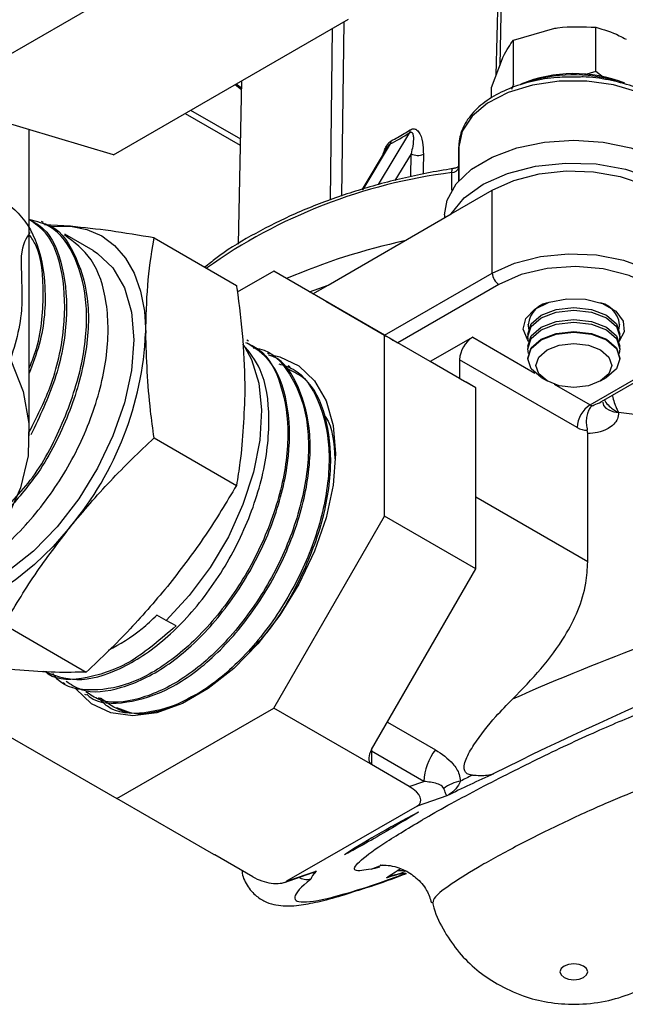
# Model space of a CAD drawing. Units: millimetres. Extents: x 0 to 45984, y 0 to 17080.
# Drawn here: x 796 to 829, y 498 to 552 of the extents above; entities that cross this region are included whole.
import ezdxf

# ---------------------------------------------------------------- set-up
doc = ezdxf.new("R2010")
doc.units = ezdxf.units.MM
doc.header["$LTSCALE"] = 9

msp = doc.modelspace()

# ---------------------------------------------------------------- linework, layer by layer
at = {"color": 7, "linetype": 'Continuous'}
for p, q in [((822.328, 563.241), (822.025, 549.044)), ((821.83, 548.53), (822.181, 562.193)), ((791.177, 547.173), (803.904, 554.521)), ((801.097, 544.213), (813.825, 551.561)), ((813.581, 551.419), (813.445, 541.974)), ((812.852, 541.777), (812.963, 551.063)), ((822.771, 550.432), (825.002, 551.069)), ((827.232, 548.726), (827.232, 551.122)), ((822.771, 548.035), (822.771, 550.432)), ((821.576, 547.857), (822.173, 549.436)), ((827.232, 548.726), (826.607, 548.547)), ((827.648, 548.395), (827.232, 548.726)), ((808.04, 548.221), (807.85, 539.366)), ((807.691, 548.019), (808.03, 547.759)), ((807.751, 548.054), (808.032, 547.84)), ((821.576, 547.296), (821.576, 547.857)), ((822.771, 548.035), (822.663, 547.75)), ((801.097, 544.213), (791.177, 547.173)), ((805.276, 546.625), (807.972, 545.069)), ((804.984, 546.456), (807.965, 544.735)), ((796.541, 528.988), (796.541, 545.573)), ((815.456, 542.604), (817.149, 545.413)), ((815.92, 544.6), (814.545, 542.319)), ((816.089, 544.8), (814.603, 542.337)), ((819.806, 544.646), (819.8, 543.526)), ((819.806, 542.801), (819.806, 544.646)), ((817.227, 544.27), (816.349, 542.813)), ((817.208, 543.013), (817.227, 544.27)), ((819.8, 543.526), (819.8, 542.793)), ((819.432, 542.297), (819.432, 543.249)), ((819.392, 541.004), (821.614, 542.287)), ((821.614, 537.796), (821.614, 542.287)), ((812.722, 537.154), (819.392, 541.004)), ((819.037, 540.959), (819.037, 540.8)), ((797.304, 540.536), (797.206, 540.588)), ((798.778, 540.337), (797.362, 540.42)), ((800.003, 539.022), (798.473, 539.906)), ((803.302, 539.709), (807.76, 537.135)), ((809.778, 537.903), (807.807, 536.766)), ((815.784, 534.435), (809.778, 537.903)), ((812.606, 536.271), (809.778, 537.903)), ((815.788, 534.433), (821.614, 537.796)), ((811.716, 536.785), (812.722, 537.154)), ((811.899, 536.679), (812.722, 537.154)), ((821.968, 537.184), (816.495, 534.025)), ((812.606, 536.271), (815.788, 534.433)), ((823.537, 535.039), (823.537, 535.008)), ((828.537, 535.008), (828.537, 535.039)), ((815.784, 524.627), (815.784, 534.435)), ((820.734, 531.578), (815.784, 534.435)), ((820.557, 534.329), (818.263, 533.004)), ((820.557, 534.329), (823.927, 532.383)), ((823.537, 534.499), (823.537, 534.355)), ((828.537, 534.355), (828.537, 534.499)), ((808.412, 534.107), (808.32, 534.164)), ((818.263, 533.004), (816.495, 534.025)), ((823.537, 533.846), (823.537, 533.701)), ((828.537, 533.701), (828.537, 533.846)), ((809.536, 533.411), (809.444, 533.467)), ((823.537, 533.192), (823.537, 533.157)), ((828.537, 533.157), (828.537, 533.192)), ((810.662, 532.713), (810.568, 532.771)), ((819.85, 532.088), (818.263, 533.004)), ((819.85, 533.104), (819.85, 532.088)), ((826.214, 529.43), (819.85, 533.104)), ((819.85, 532.088), (820.203, 531.884)), ((824.269, 532.137), (824.584, 531.955)), ((826.921, 530.655), (829.868, 532.356)), ((827.49, 531.955), (827.805, 532.137)), ((827.542, 530.844), (830.111, 532.327)), ((820.734, 531.578), (820.203, 531.884)), ((820.203, 531.884), (820.203, 531.884)), ((820.734, 521.769), (820.734, 531.578)), ((824.975, 531.778), (826.921, 530.655)), ((826.791, 529.102), (826.767, 529.29)), ((826.791, 522.156), (826.791, 529.102)), ((803.302, 528.866), (807.76, 526.292)), ((826.791, 522.156), (820.734, 525.653)), ((809.778, 514.224), (815.784, 524.627)), ((820.734, 521.769), (815.784, 524.627)), ((815.077, 511.971), (820.734, 521.769)), ((803.954, 518.974), (803.449, 519.266)), ((795.17, 518.75), (799.628, 516.177)), ((804.488, 518.676), (803.954, 518.974)), ((798.363, 515.611), (798.46, 515.559)), ((799.53, 514.985), (799.624, 514.935)), ((801.264, 514.257), (802.098, 513.942)), ((801.284, 509.32), (809.778, 514.224)), ((815.026, 511.194), (809.778, 514.224)), ((815.939, 513.465), (818.538, 511.965)), ((795.278, 512.789), (801.284, 509.32)), ((815.043, 511.908), (815.077, 511.886)), ((815.079, 511.975), (815.077, 511.886)), ((815.077, 511.886), (815.077, 511.16)), ((817.913, 510.249), (815.077, 511.886)), ((817.125, 509.977), (815.077, 511.16)), ((817.125, 509.977), (817.913, 510.249)), ((806.532, 506.291), (801.284, 509.32)), ((819.157, 509.468), (817.552, 508.915)), ((817.552, 508.915), (810.481, 504.833)), ((808.64, 505.079), (806.592, 506.261)), ((816.66, 505.513), (816.491, 505.416)), ((816.491, 505.416), (816.871, 505.423)), ((810.357, 504.777), (811.851, 505.292)), ((810.481, 504.833), (812.086, 505.386))]:
    msp.add_line(p, q, dxfattribs=at)
at = {"color": 7, "linetype": 'Continuous', "flags": 128}
for points in [[(832.267, 544.694), (832.063, 545.547), (831.514, 546.348), (830.651, 547.051), (829.522, 547.615), (828.194, 548.008), (826.742, 548.207), (825.25, 548.202), (823.803, 547.991), (822.484, 547.588), (821.368, 547.015), (820.521, 546.306), (819.99, 545.501), (819.806, 544.646)], [(819.037, 540.959), (819.176, 541.761), (819.669, 542.637), (820.493, 543.426), (821.606, 544.087), (822.948, 544.585), (824.451, 544.895), (826.037, 545), (827.623, 544.895), (829.126, 544.585), (830.469, 544.087), (831.581, 543.426), (832.405, 542.637), (832.898, 541.761), (833.037, 540.959)], [(817.887, 544.239), (817.874, 543.43), (817.87, 543.168)], [(819.392, 541.004), (820.096, 541.871), (821.134, 542.618), (822.448, 543.204), (823.963, 543.594), (825.594, 543.767), (827.251, 543.714), (828.839, 543.437), (830.27, 542.953), (831.463, 542.287), (832.351, 541.479), (832.885, 540.572), (833.034, 539.618)], [(819.432, 543.249), (819.434, 543.323), (819.442, 543.384), (819.454, 543.429), (819.47, 543.456), (819.484, 543.464)], [(821.614, 542.287), (822.789, 542.82), (824.15, 543.177), (825.618, 543.337), (827.11, 543.291), (828.54, 543.043), (829.828, 542.606), (830.9, 542.005), (831.694, 541.274), (832.165, 540.456), (832.292, 539.734)], [(797.76, 540.323), (797.824, 540.329), (798.778, 540.337)], [(798.778, 540.337), (799.662, 540.165), (800.462, 539.817), (801.164, 539.298), (801.754, 538.618), (802.225, 537.788), (802.567, 536.822), (802.774, 535.737), (802.844, 534.552)], [(800.003, 539.022), (800.242, 538.871), (801.074, 538.079), (801.69, 537.007), (802.068, 535.691), (802.195, 534.177), (802.068, 532.516), (801.69, 530.764), (801.074, 528.981), (800.242, 527.228), (799.222, 525.565), (798.048, 524.048), (796.76, 522.729), (795.403, 521.652), (794.022, 520.855), (792.664, 520.364), (791.496, 520.199)], [(821.614, 537.796), (822.824, 538.341), (824.227, 538.699), (825.738, 538.85), (827.268, 538.783), (828.723, 538.504), (830.017, 538.029), (831.072, 537.386), (831.824, 536.614), (832.227, 535.759), (832.291, 535.19)], [(829.868, 532.356), (830.864, 533.026), (831.519, 533.824), (831.786, 534.693), (831.648, 535.572), (831.114, 536.4), (830.22, 537.116), (829.032, 537.672), (827.632, 538.027), (826.119, 538.157), (824.6, 538.052), (823.183, 537.72), (821.968, 537.184)], [(823.582, 534.119), (823.521, 534.194), (823.29, 534.762), (823.43, 535.339), (823.921, 535.849), (824.699, 536.222), (825.657, 536.407), (826.667, 536.38), (827.591, 536.145), (828.306, 535.732), (828.714, 535.198), (828.761, 534.616), (828.492, 534.119)], [(823.537, 534.499), (823.727, 535.051), (824.269, 535.519), (825.08, 535.832), (826.037, 535.942), (826.994, 535.832), (827.805, 535.519), (828.347, 535.051), (828.537, 534.499), (828.537, 534.499)], [(823.576, 534.1), (823.537, 534.355), (823.727, 534.907), (824.269, 535.375), (825.08, 535.688), (826.037, 535.798), (826.994, 535.688), (827.805, 535.375), (828.347, 534.907), (828.537, 534.355), (828.498, 534.1)], [(823.537, 533.846), (823.727, 534.398), (824.269, 534.866), (825.08, 535.179), (826.037, 535.289), (826.994, 535.179), (827.805, 534.866), (828.347, 534.398), (828.537, 533.846), (828.537, 533.846)], [(823.576, 533.447), (823.537, 533.701), (823.727, 534.254), (824.269, 534.722), (825.08, 535.035), (826.037, 535.145), (826.994, 535.035), (827.805, 534.722), (828.347, 534.254), (828.537, 533.701), (828.498, 533.447)], [(823.537, 533.192), (823.727, 533.745), (824.269, 534.213), (825.08, 534.526), (826.037, 534.636), (826.994, 534.526), (827.805, 534.213), (828.347, 533.745), (828.537, 533.192), (828.537, 533.192)], [(824.269, 532.136), (823.727, 532.605), (823.537, 533.157), (823.727, 533.709), (824.269, 534.178), (825.08, 534.49), (826.037, 534.6), (826.994, 534.49), (827.805, 534.178), (828.347, 533.709), (828.537, 533.157), (828.347, 532.605), (827.805, 532.137)], [(808.211, 533.788), (808.571, 533.119), (808.969, 531.841), (809.123, 530.364), (809.028, 528.737), (808.688, 527.015), (808.113, 525.254), (807.323, 523.513), (806.344, 521.849), (805.208, 520.32), (803.954, 518.974)], [(824.584, 531.955), (824.138, 532.34), (823.982, 532.794), (824.138, 533.248), (824.584, 533.632), (825.251, 533.89), (826.037, 533.98), (826.823, 533.89), (827.49, 533.632), (827.936, 533.248), (828.092, 532.794), (827.936, 532.34), (827.49, 531.955), (826.823, 531.698), (826.037, 531.607), (825.251, 531.698), (824.584, 531.955)], [(809.656, 533.366), (810.112, 533.261), (811.148, 532.768), (811.994, 531.964), (812.619, 530.875), (813.003, 529.538), (813.132, 528)], [(795.537, 533.078), (796.203, 531.377), (796.516, 529.642), (796.471, 527.899), (796.069, 526.17), (795.316, 524.481)], [(827.6, 530.809), (827.601, 530.78), (827.652, 530.623), (827.776, 530.48), (827.963, 530.363), (828.199, 530.279), (828.465, 530.236)], [(843.944, 520.996), (843.477, 522.51), (842.629, 523.969), (841.417, 525.339), (839.867, 526.59), (838.015, 527.696), (835.899, 528.632), (833.568, 529.377), (831.072, 529.916), (828.465, 530.236)], [(813.132, 528), (813.003, 526.312), (812.619, 524.533), (811.994, 522.722), (811.148, 520.941), (810.112, 519.252), (808.919, 517.71), (807.611, 516.37), (806.232, 515.276), (804.83, 514.467), (803.451, 513.968), (802.143, 513.798), (800.95, 513.963), (799.913, 514.455), (799.068, 515.26), (799.042, 515.294)], [(798.778, 524.072), (797.824, 522.978), (796.817, 522.002), (795.774, 521.16), (794.712, 520.467), (793.651, 519.935), (792.608, 519.572), (791.6, 519.386), (790.646, 519.378)], [(815.054, 505.495), (815.614, 505.717), (815.686, 505.735)], [(825.507, 499.628), (825.75, 499.534), (826.037, 499.501), (826.324, 499.534), (826.567, 499.628), (826.73, 499.768), (826.787, 499.934), (826.73, 500.1), (826.567, 500.24), (826.324, 500.334), (826.037, 500.367), (825.75, 500.334), (825.507, 500.24), (825.344, 500.1), (825.287, 499.934), (825.344, 499.768), (825.507, 499.628)]]:
    msp.add_lwpolyline(points, dxfattribs=at)
at = {"color": 7, "linetype": 'Continuous'}
for centre, radius, start, end in [((826.04, 541.063), 7.549, 68.6237, 112.3867), ((826.041, 540.444), 8.105, 73.4241, 108.9104), ((816.89, 545.522), 0.282, 337.1419, 7.6197), ((815.792, 544.997), 0.355, 326.4667, 355.5741), ((817.59, 544.948), 0.769, 241.8514, 292.7142), ((819.438, 543.623), 0.374, 268.9933, 345.0374), ((823.059, 514.304), 29.171, 97.1429, 125.4446), ((824.135, 505.85), 34.471, 102.1773, 113.3418), ((822.382, 537.831), 0.768, 182.6057, 237.3944), ((824.868, 534.914), 1.301, 102.036, 187.1066), ((827.206, 534.914), 1.301, 352.8937, 77.9643), ((785.211, 535.365), 17.651, 320.228, 357.3606), ((821.385, 533.034), 1.537, 122.6054, 177.3945), ((827.749, 529.36), 1.537, 122.6054, 177.3945), ((827.111, 530.975), 0.373, 239.3519, 256.3436), ((826.7, 530.19), 0.902, 237.3955, 274.2696), ((820.943, 510.117), 3.033, 142.4584, 177.5105), ((815.283, 511.52), 0.415, 231.7389, 240.1936), ((820.331, 507.994), 2.311, 100.6475, 125.5959), ((806.329, 505.804), 0.528, 60.1495, 67.3396)]:
    msp.add_arc(centre, radius, start, end, dxfattribs=at)
for centre, major_axis, ratio, start_param, end_param in [((826.033, 560.718), (12.824, 16.306), 0.2232, 3.593861, 3.70648), ((816.142, 534.229), (0.5, -0.289), 0.00007, 3.927031, 5.497828), ((820.557, 531.68), (0.5, -0.289), 0.00007, 2.356235, 3.927031), ((826.037, 513.105), (17.968, 7.542), 0.143005, 0.039994, 1.69649), ((826.919, 511.319), (15.984, 7.45), 0.095805, 0.433378, 1.858744), ((815.43, 511.767), (0.354, 0.612), 0.577335, 1.570837, 2.985312), ((825.354, 510.59), (15.176, 6.675), 0.095261, 1.772189, 1.949177), ((824.913, 511.483), (15.632, 7.588), 0.065652, 1.822391, 1.864962), ((816.418, 509.569), (1.319, -0.445), 0.477602, 5.885151, 7.455947), ((826.86, 511.299), (14.722, 6.476), 0.095261, 2.206826, 2.645244), ((824.714, 510.559), (10.989, 5.122), 0.095805, 3.59582, 3.678553), ((809.347, 505.487), (1.319, -0.445), 0.477602, 4.314354, 5.885151), ((826.919, 511.319), (15.984, 7.45), 0.095805, 2.764395, 3.996107), ((826.982, 511.53), (15.176, 6.675), 0.095261, 2.902893, 3.079881), ((829.059, 512.245), (18.573, 8.17), 0.095261, 3.884123, 3.959306)]:
    msp.add_ellipse(centre, major_axis=major_axis, ratio=ratio, start_param=start_param, end_param=end_param, dxfattribs=at)
for points, knots in [([(825.002, 551.069), (825.055, 551.077), (825.808, 551.189), (826.546, 551.155), (827.232, 551.122)], [0, 0, 0, 0, 0.0701819, 1, 1, 1, 1]), ([(827.232, 551.122), (827.652, 551.001), (828.191, 550.845), (828.743, 550.539), (828.865, 550.471)], [0, 0, 0, 0, 0.778953, 1, 1, 1, 1]), ([(822.173, 549.436), (822.187, 549.467), (822.389, 549.897), (822.587, 550.175), (822.771, 550.432)], [0, 0, 0, 0, 0.070186, 1, 1, 1, 1]), ([(826.251, 548.424), (825.877, 548.426), (825.035, 548.431), (823.758, 548.214), (822.5, 547.822), (821.415, 547.257), (820.559, 546.544), (820.009, 545.733), (819.821, 545.074), (819.809, 544.723), (819.806, 544.648)], [0, 0, 0, 0, 0.114132, 0.257642, 0.401618, 0.546445, 0.692304, 0.83779, 0.96564, 1, 1, 1, 1]), ([(832.267, 544.703), (832.251, 544.873), (832.208, 545.333), (831.884, 546.053), (831.247, 546.801), (830.348, 547.444), (829.223, 547.957), (827.93, 548.289), (826.908, 548.444), (826.346, 548.427), (826.251, 548.424)], [0, 0, 0, 0, 0.082818, 0.223608, 0.36669, 0.514927, 0.666223, 0.81788, 0.969203, 1, 1, 1, 1]), ([(816.147, 544.969), (816.375, 545.091), (816.704, 545.266), (817.06, 545.491), (817.169, 545.559)], [0, 0, 0, 0, 0.693217, 1, 1, 1, 1]), ([(817.149, 545.413), (817.163, 545.421), (817.184, 545.433), (817.221, 545.442), (817.243, 545.437), (817.28, 545.416), (817.326, 545.34), (817.358, 545.093), (817.323, 544.72), (817.256, 544.406), (817.227, 544.27)], [0, 0, 0, 0, 0.025232, 0.039977, 0.079582, 0.08466, 0.168646, 0.338509, 0.71539, 1, 1, 1, 1]), ([(817.169, 545.559), (817.208, 545.58), (817.287, 545.621), (817.418, 545.622), (817.574, 545.546), (817.764, 545.269), (817.875, 544.807), (817.883, 544.408), (817.887, 544.239)], [0, 0, 0, 0, 0.062864, 0.125875, 0.224395, 0.395877, 0.744361, 1, 1, 1, 1]), ([(815.715, 544.259), (815.742, 544.348), (815.791, 544.509), (815.901, 544.721), (816.013, 544.872), (816.098, 544.943), (816.139, 544.965), (816.147, 544.969)], [0, 0, 0, 0, 0.3207349, 0.5788678, 0.7880899, 0.9629262, 1, 1, 1, 1]), ([(815.933, 544.617), (815.94, 544.63), (815.956, 544.661), (815.987, 544.706), (816.021, 544.748), (816.051, 544.777), (816.074, 544.793), (816.085, 544.799), (816.089, 544.8)], [0, 0, 0, 0, 0.172062, 0.429893, 0.61529, 0.796228, 0.933296, 1, 1, 1, 1]), ([(816.014, 544.731), (816.014, 544.731), (816.012, 544.729), (816.005, 544.726), (816.002, 544.724)], [0, 0, 0, 0, 0.598399, 1, 1, 1, 1]), ([(819.486, 543.464), (819.012, 543.384), (817.639, 543.152), (815.439, 542.632), (812.956, 541.856), (810.634, 540.921), (808.521, 539.83), (806.985, 538.889), (806.25, 538.278), (806.057, 538.118)], [0, 0, 0, 0, 0.089372, 0.259169, 0.429111, 0.59916, 0.769334, 0.939626, 1, 1, 1, 1]), ([(819.812, 543.591), (819.813, 543.592), (819.816, 543.595), (819.767, 543.554), (819.659, 543.502), (819.548, 543.478), (819.486, 543.464)], [0, 0, 0, 0, 0.165366, 0.417536, 0.678023, 1, 1, 1, 1]), ([(796.575, 539.992), (796.363, 539.688), (795.925, 539.061), (796.338, 535.754), (795.4, 532.582), (793.872, 529.348), (791.755, 526.577), (789.343, 524.534), (786.902, 523.457), (784.718, 523.461), (783.043, 524.542), (782.073, 526.576), (781.925, 529.329), (782.624, 532.487), (784.096, 535.69), (786.185, 538.572), (788.66, 540.805), (791.251, 542.133), (793.672, 542.4), (795.655, 541.573), (796.995, 539.741), (797.497, 537.106), (797.334, 534.5), (796.735, 532.892), (796.541, 532.368)], [0, 0, 0, 0, 0.043926, 0.090508, 0.1371, 0.183702, 0.230314, 0.276936, 0.323567, 0.370209, 0.41686, 0.463522, 0.510193, 0.556874, 0.603565, 0.650266, 0.696977, 0.743698, 0.790428, 0.837169, 0.883919, 0.93068, 0.97745, 1, 1, 1, 1]), ([(795.596, 525.41), (795.937, 525.784), (797.035, 526.988), (798.429, 529.656), (799.516, 532.956), (799.768, 536.118), (799.142, 538.675), (798.027, 540.3), (796.96, 540.594), (796.591, 540.695)], [0, 0, 0, 0, 0.075504, 0.242841, 0.410146, 0.577414, 0.744649, 0.911847, 1, 1, 1, 1]), ([(796.541, 529.2), (796.943, 529.989), (797.882, 531.835), (798.529, 534.883), (798.44, 537.798), (797.738, 539.865), (796.849, 540.488), (796.541, 540.705)], [0, 0, 0, 0, 0.174671, 0.408414, 0.642109, 0.875756, 1, 1, 1, 1]), ([(796.591, 540.695), (796.838, 540.548), (797.691, 540.041), (798.441, 538.149), (798.676, 535.326), (798.088, 532.1), (797.102, 530.029), (796.625, 529.027)], [0, 0, 0, 0, 0.093457, 0.323644, 0.5538757, 0.7841596, 1, 1, 1, 1]), ([(797.286, 540.495), (797.343, 540.481), (798.103, 540.293), (799.041, 538.94), (799.829, 536.549), (799.71, 533.444), (798.761, 530.142), (797.272, 527.149), (795.975, 525.651), (795.423, 525.014)], [0, 0, 0, 0, 0.013872, 0.185538, 0.357239, 0.528976, 0.70075, 0.872559, 1, 1, 1, 1]), ([(803.302, 539.709), (802.502, 539.844), (800.896, 540.114), (799.486, 540.262), (798.778, 540.337)], [0, 0, 0, 0, 0.498113, 1, 1, 1, 1]), ([(792.92, 521.591), (793.205, 521.701), (794.297, 522.122), (796.237, 523.892), (798.382, 526.642), (799.979, 529.902), (800.839, 533.23), (800.841, 536.246), (800.068, 538.651), (798.97, 539.474), (798.446, 539.867)], [0, 0, 0, 0, 0.048534, 0.186152, 0.323771, 0.461389, 0.599007, 0.736626, 0.874244, 1, 1, 1, 1]), ([(796.541, 532.653), (796.653, 532.937), (797.194, 534.302), (797.359, 536.675), (797.215, 538.904), (796.664, 539.7), (796.541, 539.879)], [0, 0, 0, 0, 0.103013, 0.494811, 0.886531, 1, 1, 1, 1]), ([(802.844, 534.552), (802.867, 535.419), (802.913, 537.162), (803.15, 538.826), (803.294, 539.665), (803.302, 539.709)], [0, 0, 0, 0, 0.484447, 0.973029, 1, 1, 1, 1]), ([(807.76, 537.135), (807.768, 537.083), (807.911, 536.085), (808.148, 534.147), (808.195, 532.351), (808.218, 531.449)], [0, 0, 0, 0, 0.026971, 0.511715, 1, 1, 1, 1]), ([(803.302, 528.866), (803.233, 529.359), (802.962, 531.306), (802.894, 533.164), (802.844, 534.552)], [0, 0, 0, 0, 0.253063, 1, 1, 1, 1]), ([(797.311, 516.227), (797.886, 516.008), (799.088, 515.552), (801.448, 516.213), (803.928, 517.842), (806.238, 520.359), (808.092, 523.45), (809.286, 526.789), (809.646, 529.963), (809.275, 532.521), (808.458, 533.523), (808.111, 533.949)], [0, 0, 0, 0, 0.105945, 0.221391, 0.336864, 0.452359, 0.567881, 0.683424, 0.798994, 0.914586, 1, 1, 1, 1]), ([(808.249, 534.042), (808.496, 533.932), (809.392, 533.531), (810.267, 531.79), (810.693, 529.082), (810.225, 525.85), (808.971, 522.539), (807.066, 519.494), (804.74, 517.069), (802.242, 515.502), (799.937, 515.073), (798.383, 515.332), (797.89, 515.996), (797.811, 516.102)], [0, 0, 0, 0, 0.039894, 0.144475, 0.249032, 0.353569, 0.458083, 0.562576, 0.667046, 0.771494, 0.875921, 0.980324, 1, 1, 1, 1]), ([(798.531, 515.69), (798.79, 515.515), (799.597, 514.972), (801.522, 515.204), (803.966, 516.355), (806.387, 518.516), (808.464, 521.376), (809.965, 524.634), (810.718, 527.933), (810.604, 530.862), (809.807, 533.044), (808.781, 533.723), (808.346, 534.01)], [0, 0, 0, 0, 0.051258, 0.15981, 0.268384, 0.376982, 0.485601, 0.594246, 0.702911, 0.8116, 0.920312, 1, 1, 1, 1]), ([(808.661, 533.753), (808.779, 533.739), (809.632, 533.635), (810.727, 532.409), (811.668, 530.175), (811.724, 527.188), (810.951, 523.907), (809.427, 520.665), (807.34, 517.836), (804.92, 515.713), (802.489, 514.609), (800.607, 514.407), (799.834, 514.949), (799.601, 515.113)], [0, 0, 0, 0, 0.016619, 0.120967, 0.225292, 0.329596, 0.433878, 0.538137, 0.642375, 0.74659, 0.850784, 0.954954, 1, 1, 1, 1]), ([(799.652, 514.977), (799.697, 514.934), (800.227, 514.433), (801.813, 514.438), (804.167, 515.148), (806.639, 516.975), (808.863, 519.586), (810.602, 522.728), (811.642, 526.031), (811.88, 529.167), (811.211, 531.65), (810.336, 533.093), (809.583, 533.336), (809.509, 533.359)], [0, 0, 0, 0, 0.010229, 0.118797, 0.227388, 0.336002, 0.444639, 0.553298, 0.661982, 0.770687, 0.879416, 0.988167, 1, 1, 1, 1]), ([(810.053, 532.884), (810.323, 532.802), (811.278, 532.515), (812.296, 530.944), (812.909, 528.406), (812.638, 525.273), (811.565, 521.977), (809.805, 518.862), (807.572, 516.289), (805.107, 514.519), (802.754, 513.832), (801.057, 513.951), (800.448, 514.612), (800.296, 514.778)], [0, 0, 0, 0, 0.040576, 0.14346, 0.246322, 0.349163, 0.451981, 0.554779, 0.657554, 0.760308, 0.863039, 0.965749, 1, 1, 1, 1]), ([(808.445, 517.301), (808.677, 517.523), (809.686, 518.485), (811.128, 520.886), (812.462, 524.115), (813.006, 527.356), (812.677, 530.109), (811.824, 531.961), (810.89, 532.432), (810.584, 532.587)], [0, 0, 0, 0, 0.0518305, 0.2245529, 0.3973118, 0.5701086, 0.7429399, 0.9158108, 1, 1, 1, 1]), ([(808.218, 531.449), (808.168, 530.12), (808.1, 528.34), (807.829, 526.706), (807.76, 526.292)], [0, 0, 0, 0, 0.746937, 1, 1, 1, 1]), ([(828.128, 531.183), (828.135, 531.142), (828.16, 530.987), (828.242, 530.73), (828.336, 530.495), (828.397, 530.364), (828.429, 530.303), (828.445, 530.271), (828.454, 530.255), (828.459, 530.246), (828.461, 530.242), (828.463, 530.239), (828.464, 530.237), (828.465, 530.236)], [0, 0, 0, 0, 0.128333, 0.489334, 0.74565, 0.865488, 0.9279, 0.961212, 0.979112, 0.988743, 0.993246, 0.993885, 1, 1, 1, 1]), ([(827.023, 530.613), (827.022, 530.612), (826.967, 530.562), (826.869, 530.441), (826.763, 530.2), (826.71, 529.91), (826.708, 529.59), (826.747, 529.39), (826.767, 529.29)], [0, 0, 0, 0, 0.0041781, 0.2145613, 0.4121352, 0.6036952, 0.8019814, 1, 1, 1, 1]), ([(827.023, 530.613), (827.058, 530.626), (827.222, 530.687), (827.402, 530.755), (827.531, 530.84), (827.541, 530.846)], [0, 0, 0, 0, 0.202676, 0.938026, 1, 1, 1, 1]), ([(827.69, 530.93), (827.717, 530.881), (827.792, 530.741), (827.992, 530.544), (828.197, 530.39), (828.327, 530.31), (828.392, 530.274), (828.426, 530.256), (828.444, 530.246), (828.453, 530.241), (828.458, 530.239), (828.461, 530.238), (828.463, 530.237), (828.465, 530.236)], [0, 0, 0, 0, 0.183797, 0.521654, 0.764807, 0.876402, 0.934101, 0.964731, 0.981106, 0.989876, 0.99367, 0.994291, 1, 1, 1, 1]), ([(812.537, 530.065), (812.559, 530.037), (812.982, 529.505), (813.039, 528.594), (813.093, 527.731)], [0, 0, 0, 0, 0.052268, 1, 1, 1, 1]), ([(828.465, 530.236), (828.451, 530.12), (828.423, 529.891), (828.209, 529.594), (827.853, 529.329), (827.36, 529.149), (826.97, 529.117), (826.791, 529.102)], [0, 0, 0, 0, 0.1727655, 0.3431781, 0.5218481, 0.7810008, 1, 1, 1, 1]), ([(798.778, 524.072), (799.48, 524.904), (800.89, 526.575), (802.495, 528.1), (803.302, 528.866)], [0, 0, 0, 0, 0.497781, 1, 1, 1, 1]), ([(807.76, 526.292), (807.219, 525.383), (806.132, 523.559), (804.814, 521.835), (804.152, 520.97)], [0, 0, 0, 0, 0.498113, 1, 1, 1, 1]), ([(795.17, 518.75), (795.711, 519.659), (796.798, 521.484), (798.116, 523.207), (798.778, 524.072)], [0, 0, 0, 0, 0.498111, 1, 1, 1, 1]), ([(822.715, 514.708), (823.244, 515.251), (824.316, 516.348), (825.496, 517.952), (826.3, 519.51), (826.723, 520.869), (826.771, 521.769), (826.791, 522.156)], [0, 0, 0, 0, 0.241147, 0.487867, 0.670694, 0.858102, 1, 1, 1, 1]), ([(804.152, 520.97), (803.45, 520.138), (802.041, 518.467), (800.435, 516.942), (799.628, 516.177)], [0, 0, 0, 0, 0.497781, 1, 1, 1, 1]), ([(800.83, 517.36), (801.443, 517.699), (802.335, 518.193), (803.184, 519.01), (803.449, 519.266)], [0, 0, 0, 0, 0.687624, 1, 1, 1, 1]), ([(804.488, 518.676), (803.681, 517.974), (802.066, 516.57), (799.653, 515.779), (798.022, 515.68), (797.457, 516.151), (797.404, 516.195)], [0, 0, 0, 0, 0.32229, 0.644582, 0.966795, 1, 1, 1, 1]), ([(796.02, 516.276), (795.319, 516.35), (793.909, 516.498), (792.303, 516.768), (791.497, 516.904)], [0, 0, 0, 0, 0.497781, 1, 1, 1, 1]), ([(799.628, 516.177), (799.087, 516.162), (798.001, 516.132), (796.682, 516.228), (796.02, 516.276)], [0, 0, 0, 0, 0.498113, 1, 1, 1, 1]), ([(805.546, 514.945), (804.959, 514.633), (803.553, 513.885), (801.694, 513.825), (800.777, 514.49), (800.401, 514.762)], [0, 0, 0, 0, 0.297059, 0.711511, 1, 1, 1, 1]), ([(820.539, 510.588), (820.524, 510.59), (820.425, 510.598), (820.281, 510.636), (820.153, 510.75), (820.092, 510.897), (820.092, 511.137), (820.24, 511.602), (820.788, 512.535), (821.674, 513.645), (822.412, 514.4), (822.715, 514.708)], [0, 0, 0, 0, 0.009686, 0.06119, 0.092356, 0.123558, 0.165808, 0.239847, 0.403014, 0.755643, 1, 1, 1, 1]), ([(817.798, 508.143), (817.826, 508.16), (818.589, 508.63), (820.78, 509.805), (824.014, 511.455), (827.316, 513.006), (829.104, 513.748), (829.976, 514.109)], [0, 0, 0, 0, 0.009521, 0.261469, 0.513559, 0.762826, 1, 1, 1, 1]), ([(818.538, 511.965), (818.879, 511.735), (819.408, 511.38), (819.822, 510.737), (819.883, 510.388), (819.904, 510.265)], [0, 0, 0, 0, 0.540874, 0.838319, 1, 1, 1, 1]), ([(818.986, 509.873), (818.96, 509.912), (818.875, 510.038), (818.511, 510.182), (818.157, 510.221), (817.913, 510.249)], [0, 0, 0, 0, 0.119775, 0.395022, 1, 1, 1, 1]), ([(819.904, 510.265), (819.825, 510.12), (819.668, 509.832), (819.401, 509.62), (819.23, 509.51), (819.184, 509.483), (819.159, 509.469), (819.157, 509.468)], [0, 0, 0, 0, 0.430421, 0.853515, 0.919564, 0.994841, 1, 1, 1, 1]), ([(820.539, 510.588), (820.823, 510.574), (821.251, 510.554), (821.584, 510.631), (821.691, 510.67), (821.696, 510.672)], [0, 0, 0, 0, 0.6545532, 0.9862402, 1, 1, 1, 1]), ([(829.864, 509.91), (829.229, 509.658), (827.924, 509.141), (825.533, 508.051), (823.123, 506.857), (820.966, 505.68), (819.363, 504.681), (818.428, 503.966), (818.424, 503.784), (818.423, 503.703)], [0, 0, 0, 0, 0.140189, 0.288042, 0.438301, 0.589061, 0.738063, 0.884401, 1, 1, 1, 1]), ([(819.157, 509.468), (819.157, 509.468), (819.156, 509.471), (819.153, 509.477), (819.139, 509.508), (819.104, 509.591), (819.026, 509.778), (818.986, 509.873)], [0, 0, 0, 0, 0.005013, 0.078595, 0.143227, 0.564595, 1, 1, 1, 1]), ([(817.619, 508.58), (817.383, 508.438), (816.182, 507.712), (814.772, 506.894), (813.853, 506.397), (813.622, 506.272)], [0, 0, 0, 0, 0.154735, 0.787061, 1, 1, 1, 1]), ([(815.054, 505.495), (814.696, 505.434), (813.981, 505.314), (814.275, 505.827), (815.491, 506.764), (817.035, 507.687), (817.798, 508.143)], [0, 0, 0, 0, 0.25055, 0.501023, 0.753608, 1, 1, 1, 1]), ([(808.068, 505.409), (808.068, 505.393), (808.066, 505.132), (808.316, 504.585), (808.815, 504.008), (809.406, 503.677), (809.946, 503.531), (810.48, 503.486), (811.146, 503.523), (812.038, 503.683), (813.183, 503.971), (814.126, 504.275), (814.561, 504.415)], [0, 0, 0, 0, 0.004512, 0.072031, 0.140838, 0.204376, 0.271046, 0.350398, 0.459586, 0.639447, 0.834005, 1, 1, 1, 1]), ([(815.557, 505.704), (815.552, 505.704), (815.54, 505.702), (815.743, 505.721), (816.196, 505.683), (816.841, 505.487), (817.52, 505.047), (818.085, 504.419), (818.253, 503.901), (818.327, 503.67)], [0, 0, 0, 0, 0.090271, 0.22972, 0.363429, 0.510249, 0.677415, 0.855962, 1, 1, 1, 1]), ([(815.901, 505.03), (815.902, 505.031), (815.948, 505.07), (816.091, 505.177), (816.347, 505.33), (816.491, 505.416)], [0, 0, 0, 0, 0.007629, 0.444641, 1, 1, 1, 1]), ([(811.796, 504.957), (811.793, 504.955), (811.677, 504.919), (811.44, 504.888), (811.243, 504.999), (811.15, 505.05)], [0, 0, 0, 0, 0.016327, 0.539408, 1, 1, 1, 1]), ([(812.086, 505.386), (812.085, 505.385), (812.082, 505.383), (812.053, 505.366), (811.998, 505.336), (811.854, 505.265), (811.726, 505.237), (811.628, 505.215)], [0, 0, 0, 0, 0.010199, 0.017045, 0.209547, 0.390499, 1, 1, 1, 1]), ([(811.851, 505.294), (811.856, 505.295), (811.897, 505.304), (811.971, 505.338), (812.043, 505.366), (812.081, 505.383), (812.084, 505.385), (812.086, 505.386)], [0, 0, 0, 0, 0.060002, 0.496046, 0.95929, 0.975624, 1, 1, 1, 1]), ([(814.561, 504.415), (814.667, 504.448), (815.275, 504.636), (816.088, 504.922), (816.861, 505.216), (816.975, 505.26)], [0, 0, 0, 0, 0.15336, 0.874614, 1, 1, 1, 1]), ([(816.199, 505.156), (816.195, 505.155), (816.077, 505.13), (815.987, 505.079), (815.901, 505.03)], [0, 0, 0, 0, 0.039153, 1, 1, 1, 1]), ([(816.2, 505.155), (816.21, 505.159), (816.3, 505.194), (816.576, 505.244), (816.833, 505.254), (816.975, 505.26)], [0, 0, 0, 0, 0.055649, 0.477802, 1, 1, 1, 1]), ([(818.38, 503.695), (818.402, 503.595), (818.527, 503.032), (819.008, 502.1), (819.788, 500.966), (820.751, 499.999), (821.504, 499.513), (821.882, 499.269)], [0, 0, 0, 0, 0.0529295, 0.298642, 0.5357138, 0.7669354, 1, 1, 1, 1]), ([(821.882, 499.269), (822.344, 499.036), (823.217, 498.595), (824.658, 498.245), (826.161, 498.123), (827.706, 498.286), (829.18, 498.728), (830.491, 499.398), (831.645, 500.283), (832.597, 501.368), (833.245, 502.38), (833.469, 503.053), (833.54, 503.268)], [0, 0, 0, 0, 0.110625, 0.208834, 0.315218, 0.431911, 0.538922, 0.643065, 0.745796, 0.848429, 0.951506, 1, 1, 1, 1])]:
    msp.add_open_spline(points, degree=3, knots=knots, dxfattribs=at)

doc.saveas('drawing.dxf')
